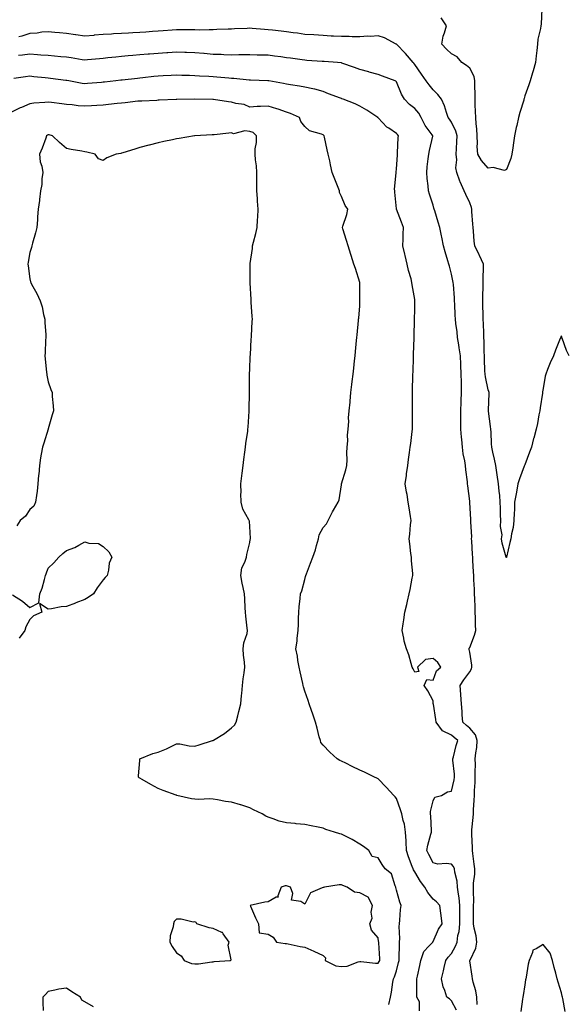
# Model space of a CAD drawing. Units: inches. Extents: x 918323 to 920963, y 7260938 to 7263578.
# Drawn here: x 920363 to 920662, y 7261728 to 7262265 of the extents above; entities that cross this region are included whole.
import ezdxf

# ---------------------------------------------------------------- set-up
doc = ezdxf.new("R2010")
doc.units = ezdxf.units.IN
doc.header["$MEASUREMENT"] = 0
doc.layers.add('Contour_91837260', color=7, linetype='Continuous', true_color=0xaa5cb2)

msp = doc.modelspace()

# ---------------------------------------------------------------- linework, layer by layer
at = {"layer": 'Contour_91837260'}
for points in [[(920647.32, 7262271.19, 3265), (920647.08, 7262262.9, 3265), (920646.9, 7262261.92, 3265), (920646.7, 7262260.57, 3265), (920645.29, 7262254.67, 3265), (920644.97, 7262251.92, 3265), (920644.68, 7262248.54, 3265), (920644.33, 7262245.64, 3265), (920644.03, 7262241.92, 3265), (920642.67, 7262237.3, 3265), (920642.35, 7262236.22, 3265), (920641.07, 7262231.92, 3265), (920640.28, 7262229.69, 3265), (920638.05, 7262223.8, 3265), (920637.71, 7262222.26, 3265), (920637.67, 7262221.92, 3265), (920637.52, 7262221.39, 3265), (920635.31, 7262214.66, 3265), (920634.64, 7262211.92, 3265), (920633.71, 7262207.57, 3265), (920633.42, 7262206.55, 3265), (920632.56, 7262201.92, 3265), (920631.86, 7262198.1, 3265), (920631.53, 7262195.4, 3265), (920630.95, 7262191.92, 3265), (920630.49, 7262189.49, 3265), (920628.05, 7262183.55, 3265), (920627, 7262182.97, 3265), (920620.77, 7262184.64, 3265), (920618.05, 7262184.19, 3265), (920614.51, 7262188.38, 3265), (920612.4, 7262191.92, 3265), (920612.17, 7262196.04, 3265), (920612.29, 7262197.68, 3265), (920612.1, 7262201.92, 3265), (920611.88, 7262205.75, 3265), (920611.59, 7262208.38, 3265), (920611.36, 7262211.92, 3265), (920611.25, 7262215.11, 3265), (920611.06, 7262218.91, 3265), (920610.95, 7262221.92, 3265), (920610.98, 7262224.85, 3265), (920610.88, 7262229.1, 3265), (920610.91, 7262231.92, 3265), (920610.4, 7262234.26, 3265), (920608.05, 7262238.8, 3265), (920606.35, 7262240.22, 3265), (920603.82, 7262241.92, 3265), (920601.22, 7262245.09, 3265), (920598.05, 7262246.64, 3265), (920595.36, 7262249.23, 3265), (920592.76, 7262251.92, 3265), (920593.58, 7262256.39, 3265), (920594.33, 7262258.2, 3265), (920595.34, 7262261.92, 3265), (920592.46, 7262266.33, 3265)], [(920662.23, 7262081.92, 3266), (920660.9, 7262084.77, 3266), (920658.52, 7262091.45, 3266), (920658.33, 7262091.92, 3266), (920658.24, 7262092.11, 3266), (920658.05, 7262092.72, 3266), (920657.8, 7262092.17, 3266), (920657.71, 7262091.92, 3266), (920657.48, 7262091.35, 3266), (920654.95, 7262085.02, 3266), (920653.73, 7262081.92, 3266), (920651.86, 7262078.11, 3266), (920650.52, 7262074.39, 3266), (920649.5, 7262071.92, 3266), (920649.28, 7262070.69, 3266), (920648.05, 7262064.08, 3266), (920647.78, 7262062.18, 3266), (920647.74, 7262061.92, 3266), (920647.69, 7262061.56, 3266), (920646.52, 7262053.45, 3266), (920646.3, 7262051.92, 3266), (920645.83, 7262049.7, 3266), (920644.97, 7262045.01, 3266), (920644.28, 7262041.92, 3266), (920642.96, 7262037.01, 3266), (920642.92, 7262036.79, 3266), (920641.76, 7262031.92, 3266), (920640.74, 7262029.23, 3266), (920638.05, 7262022.39, 3266), (920637.91, 7262022.06, 3266), (920637.87, 7262021.92, 3266), (920637.78, 7262021.65, 3266), (920635.2, 7262014.77, 3266), (920634.34, 7262011.92, 3266), (920633.54, 7262007.42, 3266), (920633.42, 7262006.55, 3266), (920632.57, 7262001.92, 3266), (920632.4, 7261997.57, 3266), (920632.34, 7261996.21, 3266), (920632.17, 7261991.92, 3266), (920631.71, 7261988.26, 3266), (920630.87, 7261984.74, 3266), (920630.43, 7261981.92, 3266), (920630.02, 7261979.95, 3266), (920628.14, 7261972.02, 3266), (920628.12, 7261971.92, 3266), (920628.1, 7261971.86, 3266), (920628.05, 7261971.72, 3266), (920627.98, 7261971.85, 3266), (920627.96, 7261971.92, 3266), (920627.93, 7261972.04, 3266), (920625.84, 7261979.71, 3266), (920625.4, 7261981.92, 3266), (920625.73, 7261984.24, 3266), (920624.81, 7261988.69, 3266), (920625.06, 7261991.92, 3266), (920624.93, 7261995.04, 3266), (920624.82, 7261998.69, 3266), (920624.69, 7262001.92, 3266), (920624.4, 7262005.57, 3266), (920624.05, 7262007.92, 3266), (920623.77, 7262011.92, 3266), (920623.05, 7262016.91, 3266), (920623.04, 7262016.93, 3266), (920622.34, 7262021.92, 3266), (920621.64, 7262025.5, 3266), (920620.64, 7262029.33, 3266), (920620.08, 7262031.92, 3266), (920619.92, 7262033.8, 3266), (920619.71, 7262040.26, 3266), (920619.59, 7262041.92, 3266), (920619.41, 7262043.29, 3266), (920618.34, 7262051.64, 3266), (920618.3, 7262051.92, 3266), (920618.29, 7262052.16, 3266), (920618.62, 7262061.35, 3266), (920618.6, 7262061.92, 3266), (920618.48, 7262062.35, 3266), (920618.05, 7262063.22, 3266), (920616.58, 7262070.45, 3266), (920616.43, 7262071.92, 3266), (920616.39, 7262073.58, 3266), (920616.12, 7262079.99, 3266), (920616.08, 7262081.92, 3266), (920615.96, 7262084.01, 3266), (920615.93, 7262089.8, 3266), (920615.8, 7262091.92, 3266), (920615.7, 7262094.27, 3266), (920615.53, 7262099.4, 3266), (920615.42, 7262101.92, 3266), (920615.34, 7262104.63, 3266), (920615.23, 7262109.1, 3266), (920615.15, 7262111.92, 3266), (920615.16, 7262114.81, 3266), (920615.39, 7262119.26, 3266), (920615.4, 7262121.92, 3266), (920615.36, 7262124.62, 3266), (920615.64, 7262129.52, 3266), (920615.6, 7262131.92, 3266), (920613.4, 7262136.57, 3266), (920613.18, 7262137.05, 3266), (920610.77, 7262141.92, 3266), (920610.57, 7262144.44, 3266), (920610.14, 7262149.82, 3266), (920609.98, 7262151.92, 3266), (920609.84, 7262153.71, 3266), (920609.27, 7262160.71, 3266), (920609.17, 7262161.92, 3266), (920608.98, 7262162.85, 3266), (920608.05, 7262165.38, 3266), (920605.96, 7262169.84, 3266), (920605.11, 7262171.92, 3266), (920602.88, 7262176.75, 3266), (920602.74, 7262177.23, 3266), (920600.99, 7262181.92, 3266), (920600.49, 7262184.36, 3266), (920601.1, 7262188.87, 3266), (920600.75, 7262191.92, 3266), (920600.89, 7262194.76, 3266), (920601.07, 7262198.9, 3266), (920601.22, 7262201.92, 3266), (920600.57, 7262204.44, 3266), (920598.05, 7262209.4, 3266), (920597.08, 7262210.95, 3266), (920596.34, 7262211.92, 3266), (920595.37, 7262214.61, 3266), (920594.36, 7262218.23, 3266), (920592.62, 7262221.92, 3266), (920590.68, 7262224.55, 3266), (920588.05, 7262226.96, 3266), (920585.87, 7262229.74, 3266), (920584.3, 7262231.92, 3266), (920581.67, 7262235.54, 3266), (920578.05, 7262240.84, 3266), (920577.62, 7262241.49, 3266), (920577.25, 7262241.92, 3266), (920572.97, 7262246.84, 3266), (920568.05, 7262251.85, 3266), (920568, 7262251.87, 3266), (920567.84, 7262251.92, 3266), (920561.5, 7262255.37, 3266), (920558.05, 7262256.54, 3266), (920553.91, 7262256.06, 3266), (920552.44, 7262256.31, 3266), (920548.05, 7262256.01, 3266), (920543.98, 7262255.98, 3266), (920542.25, 7262256.12, 3266), (920538.05, 7262256.09, 3266), (920533.66, 7262256.31, 3266), (920532.52, 7262256.39, 3266), (920528.05, 7262256.61, 3266), (920523.07, 7262256.95, 3266), (920523.02, 7262256.95, 3266), (920518.05, 7262257.28, 3266), (920514, 7262257.88, 3266), (920511.8, 7262258.17, 3266), (920508.05, 7262258.71, 3266), (920505.16, 7262259.03, 3266), (920500.42, 7262259.55, 3266), (920498.05, 7262259.8, 3266), (920496.07, 7262259.94, 3266), (920489.44, 7262260.53, 3266), (920488.05, 7262260.63, 3266), (920486.7, 7262260.57, 3266), (920479.71, 7262260.27, 3266), (920478.05, 7262260.19, 3266), (920476.25, 7262260.12, 3266), (920470.12, 7262259.86, 3266), (920468.05, 7262259.77, 3266), (920465.97, 7262259.84, 3266), (920460.35, 7262259.62, 3266), (920458.05, 7262259.68, 3266), (920455.83, 7262259.7, 3266), (920450.29, 7262259.68, 3266), (920448.05, 7262259.7, 3266), (920445.67, 7262259.54, 3266), (920440.77, 7262259.2, 3266), (920438.05, 7262259.01, 3266), (920434.93, 7262258.8, 3266), (920431.4, 7262258.57, 3266), (920428.05, 7262258.35, 3266), (920424.26, 7262258.13, 3266), (920421.95, 7262258.02, 3266), (920418.05, 7262257.79, 3266), (920413.64, 7262257.51, 3266), (920412.52, 7262257.45, 3266), (920408.05, 7262257.15, 3266), (920403.18, 7262256.79, 3266), (920402.89, 7262256.75, 3266), (920398.05, 7262256.37, 3266), (920393.14, 7262257.01, 3266), (920392.93, 7262257.04, 3266), (920388.05, 7262257.67, 3266), (920384.21, 7262258.08, 3266), (920381.6, 7262258.37, 3266), (920378.05, 7262258.74, 3266), (920374.63, 7262258.5, 3266), (920371.98, 7262257.99, 3266), (920368.05, 7262257.78, 3266), (920363.64, 7262256.32, 3266), (920362.1, 7262255.97, 3266)], [(920612.12, 7261727.85, 3267), (920611.93, 7261731.92, 3267), (920611.41, 7261735.28, 3267), (920609.94, 7261740.03, 3267), (920609.56, 7261741.92, 3267), (920609.39, 7261743.26, 3267), (920608.19, 7261751.78, 3267), (920608.17, 7261751.92, 3267), (920608.22, 7261752.1, 3267), (920611.41, 7261758.55, 3267), (920611.99, 7261761.92, 3267), (920611.53, 7261765.4, 3267), (920610.52, 7261769.45, 3267), (920610.11, 7261771.92, 3267), (920610.1, 7261773.97, 3267), (920610.2, 7261779.77, 3267), (920610.19, 7261781.92, 3267), (920610.25, 7261784.12, 3267), (920610.11, 7261789.86, 3267), (920610.17, 7261791.92, 3267), (920610.13, 7261794, 3267), (920610.92, 7261799.05, 3267), (920610.89, 7261801.92, 3267), (920610.51, 7261804.37, 3267), (920609.79, 7261810.18, 3267), (920609.53, 7261811.92, 3267), (920609.51, 7261813.38, 3267), (920609.2, 7261820.78, 3267), (920609.17, 7261821.92, 3267), (920609.24, 7261823.1, 3267), (920610.01, 7261829.97, 3267), (920610.1, 7261831.92, 3267), (920610.18, 7261834.05, 3267), (920610.55, 7261839.42, 3267), (920610.64, 7261841.92, 3267), (920610.7, 7261844.57, 3267), (920610.95, 7261849.03, 3267), (920611.01, 7261851.92, 3267), (920610.97, 7261854.85, 3267), (920611.13, 7261858.83, 3267), (920611.1, 7261861.92, 3267), (920611.38, 7261865.24, 3267), (920611.93, 7261868.03, 3267), (920612.19, 7261871.92, 3267), (920611.16, 7261875.03, 3267), (920608.05, 7261878.7, 3267), (920606.28, 7261880.15, 3267), (920604.28, 7261881.92, 3267), (920603.99, 7261885.98, 3267), (920603.9, 7261887.77, 3267), (920603.6, 7261891.92, 3267), (920603.18, 7261896.78, 3267), (920603.15, 7261897.02, 3267), (920602.76, 7261901.92, 3267), (920604.9, 7261905.07, 3267), (920608.05, 7261909.49, 3267), (920608.99, 7261910.98, 3267), (920609.2, 7261911.92, 3267), (920609.18, 7261913.05, 3267), (920608.05, 7261920.12, 3267), (920607.74, 7261921.61, 3267), (920607.68, 7261921.92, 3267), (920607.72, 7261922.25, 3267), (920608.05, 7261922.71, 3267), (920610.61, 7261929.35, 3267), (920611.36, 7261931.92, 3267), (920611.19, 7261935.06, 3267), (920611.18, 7261938.79, 3267), (920611.04, 7261941.92, 3267), (920610.95, 7261944.82, 3267), (920610.81, 7261949.17, 3267), (920610.72, 7261951.92, 3267), (920610.59, 7261954.47, 3267), (920610.36, 7261959.61, 3267), (920610.25, 7261961.92, 3267), (920610.16, 7261964.03, 3267), (920609.76, 7261970.21, 3267), (920609.69, 7261971.92, 3267), (920609.63, 7261973.49, 3267), (920609.15, 7261980.82, 3267), (920609.11, 7261981.92, 3267), (920609.13, 7261982.99, 3267), (920608.67, 7261991.3, 3267), (920608.68, 7261991.92, 3267), (920608.66, 7261992.53, 3267), (920608.08, 7262001.89, 3267), (920608.08, 7262001.92, 3267), (920608.07, 7262001.95, 3267), (920608.05, 7262002.52, 3267), (920607, 7262010.88, 3267), (920606.86, 7262011.92, 3267), (920606.84, 7262013.13, 3267), (920605.85, 7262019.72, 3267), (920605.81, 7262021.92, 3267), (920605.43, 7262024.55, 3267), (920604.44, 7262028.32, 3267), (920604.03, 7262031.92, 3267), (920603.71, 7262036.26, 3267), (920603.55, 7262037.43, 3267), (920603.27, 7262041.92, 3267), (920603.21, 7262046.76, 3267), (920603.2, 7262047.07, 3267), (920603.12, 7262051.92, 3267), (920603.34, 7262056.64, 3267), (920603.4, 7262057.26, 3267), (920603.63, 7262061.92, 3267), (920603.56, 7262066.41, 3267), (920603.54, 7262067.42, 3267), (920603.47, 7262071.92, 3267), (920603.29, 7262076.69, 3267), (920603.29, 7262077.16, 3267), (920603.08, 7262081.92, 3267), (920602.35, 7262086.22, 3267), (920602.12, 7262087.85, 3267), (920601.47, 7262091.92, 3267), (920601.12, 7262094.99, 3267), (920600.5, 7262099.47, 3267), (920600.21, 7262101.92, 3267), (920600.13, 7262104, 3267), (920599.89, 7262110.08, 3267), (920599.81, 7262111.92, 3267), (920599.69, 7262113.56, 3267), (920599.12, 7262120.85, 3267), (920599.05, 7262121.92, 3267), (920598.9, 7262122.77, 3267), (920598.05, 7262126.49, 3267), (920596.99, 7262130.87, 3267), (920596.73, 7262131.92, 3267), (920596.2, 7262133.77, 3267), (920594.73, 7262138.61, 3267), (920593.84, 7262141.92, 3267), (920592.75, 7262146.62, 3267), (920592.65, 7262147.32, 3267), (920591.72, 7262151.92, 3267), (920590.85, 7262154.71, 3267), (920588.97, 7262161, 3267), (920588.68, 7262161.92, 3267), (920588.54, 7262162.41, 3267), (920588.05, 7262164, 3267), (920586.17, 7262170.05, 3267), (920585.56, 7262171.92, 3267), (920585.35, 7262174.62, 3267), (920584.82, 7262178.69, 3267), (920584.6, 7262181.92, 3267), (920584.92, 7262185.05, 3267), (920585.47, 7262189.34, 3267), (920585.75, 7262191.92, 3267), (920586.09, 7262193.88, 3267), (920587.87, 7262201.74, 3267), (920587.91, 7262201.92, 3267), (920587.57, 7262202.4, 3267), (920583.66, 7262207.54, 3267), (920581.59, 7262211.92, 3267), (920580.36, 7262214.23, 3267), (920578.05, 7262216.88, 3267), (920575.13, 7262219.01, 3267), (920572.4, 7262221.92, 3267), (920570.77, 7262224.63, 3267), (920568.05, 7262231.33, 3267), (920567.79, 7262231.66, 3267), (920567.32, 7262231.92, 3267), (920560.55, 7262234.43, 3267), (920558.05, 7262235.4, 3267), (920553.24, 7262236.73, 3267), (920552.95, 7262236.81, 3267), (920548.05, 7262238.13, 3267), (920545.26, 7262239.13, 3267), (920538.35, 7262241.62, 3267), (920538.05, 7262241.72, 3267), (920537.89, 7262241.76, 3267), (920535.95, 7262241.92, 3267), (920528.55, 7262242.42, 3267), (920528.05, 7262242.46, 3267), (920527.48, 7262242.49, 3267), (920519.18, 7262243.05, 3267), (920518.05, 7262243.13, 3267), (920516.63, 7262243.34, 3267), (920510.35, 7262244.22, 3267), (920508.05, 7262244.57, 3267), (920505.01, 7262244.97, 3267), (920501.59, 7262245.46, 3267), (920498.05, 7262245.9, 3267), (920493.96, 7262246.01, 3267), (920492.15, 7262246.02, 3267), (920488.05, 7262246.14, 3267), (920483.93, 7262246.04, 3267), (920482.16, 7262246.03, 3267), (920478.05, 7262245.93, 3267), (920473.88, 7262246.09, 3267), (920472.37, 7262246.24, 3267), (920468.05, 7262246.38, 3267), (920463.19, 7262246.78, 3267), (920462.93, 7262246.8, 3267), (920458.05, 7262247.21, 3267), (920453.48, 7262247.35, 3267), (920452.6, 7262247.38, 3267), (920448.05, 7262247.52, 3267), (920443.36, 7262247.23, 3267), (920442.78, 7262247.19, 3267), (920438.05, 7262246.92, 3267), (920433.41, 7262246.56, 3267), (920432.62, 7262246.49, 3267), (920428.05, 7262246.13, 3267), (920424.18, 7262245.8, 3267), (920421.66, 7262245.53, 3267), (920418.05, 7262245.2, 3267), (920415.05, 7262244.92, 3267), (920410.56, 7262244.44, 3267), (920408.05, 7262244.19, 3267), (920405.99, 7262243.98, 3267), (920399.47, 7262243.35, 3267), (920398.05, 7262243.2, 3267), (920396.55, 7262243.42, 3267), (920390.56, 7262244.43, 3267), (920388.05, 7262244.79, 3267), (920384.91, 7262245.06, 3267), (920381.5, 7262245.37, 3267), (920378.05, 7262245.67, 3267), (920373.97, 7262246, 3267), (920372.28, 7262246.16, 3267), (920368.05, 7262246.49, 3267), (920364.09, 7262245.88, 3267), (920361.95, 7262245.82, 3267)], [(920600.85, 7261724.72, 3268), (920598.05, 7261729.78, 3268), (920597.03, 7261730.9, 3268), (920595.58, 7261731.92, 3268), (920594.52, 7261735.46, 3268), (920593.65, 7261737.52, 3268), (920592.71, 7261741.92, 3268), (920593.74, 7261746.23, 3268), (920594.12, 7261747.99, 3268), (920595.02, 7261751.92, 3268), (920596.36, 7261753.61, 3268), (920598.05, 7261755.75, 3268), (920600.28, 7261759.68, 3268), (920601.12, 7261761.92, 3268), (920601.6, 7261765.46, 3268), (920602.31, 7261767.66, 3268), (920602.68, 7261771.92, 3268), (920602.66, 7261776.53, 3268), (920602.65, 7261777.32, 3268), (920602.63, 7261781.92, 3268), (920602.25, 7261786.12, 3268), (920601.88, 7261788.08, 3268), (920601.47, 7261791.92, 3268), (920601.23, 7261795.1, 3268), (920599.95, 7261800.03, 3268), (920599.75, 7261801.92, 3268), (920599.27, 7261803.14, 3268), (920598.05, 7261804.39, 3268), (920595.17, 7261804.79, 3268), (920590.65, 7261804.52, 3268), (920588.05, 7261805.12, 3268), (920585.78, 7261809.64, 3268), (920584.68, 7261811.92, 3268), (920585.15, 7261814.82, 3268), (920586.92, 7261820.8, 3268), (920587.16, 7261821.92, 3268), (920587.15, 7261822.82, 3268), (920586.75, 7261830.62, 3268), (920586.74, 7261831.92, 3268), (920586.74, 7261833.24, 3268), (920588.05, 7261838.97, 3268), (920589.01, 7261840.95, 3268), (920592.71, 7261841.92, 3268), (920595.96, 7261844, 3268), (920598.05, 7261844.31, 3268), (920599.51, 7261850.46, 3268), (920599.71, 7261851.92, 3268), (920599.67, 7261853.53, 3268), (920598.84, 7261861.14, 3268), (920598.81, 7261861.92, 3268), (920599.12, 7261862.99, 3268), (920600.73, 7261869.24, 3268), (920601.58, 7261871.92, 3268), (920599.64, 7261873.51, 3268), (920598.05, 7261874.9, 3268), (920593.29, 7261877.16, 3268), (920589.78, 7261881.92, 3268), (920589.58, 7261883.45, 3268), (920588.22, 7261891.75, 3268), (920588.2, 7261891.92, 3268), (920588.19, 7261892.06, 3268), (920588.05, 7261893.53, 3268), (920585.12, 7261898.99, 3268), (920583.22, 7261901.92, 3268), (920584.71, 7261905.26, 3268), (920588.05, 7261904.92, 3268), (920589.96, 7261910.01, 3268), (920592.35, 7261911.92, 3268), (920590.61, 7261914.48, 3268), (920588.05, 7261916.61, 3268), (920583.87, 7261916.11, 3268), (920579.52, 7261911.92, 3268), (920580.3, 7261909.67, 3268), (920578.05, 7261909.18, 3268), (920577.11, 7261910.98, 3268), (920576.67, 7261911.92, 3268), (920576.04, 7261913.93, 3268), (920574.81, 7261918.68, 3268), (920573.64, 7261921.92, 3268), (920572.3, 7261926.17, 3268), (920572.16, 7261927.81, 3268), (920571.27, 7261931.92, 3268), (920571.77, 7261935.64, 3268), (920572.12, 7261937.85, 3268), (920572.62, 7261941.92, 3268), (920573.73, 7261946.24, 3268), (920574.11, 7261947.98, 3268), (920575.06, 7261951.92, 3268), (920575.61, 7261954.36, 3268), (920576.68, 7261960.55, 3268), (920576.97, 7261961.92, 3268), (920576.96, 7261963, 3268), (920576.2, 7261970.07, 3268), (920576.2, 7261971.92, 3268), (920575.95, 7261974.03, 3268), (920575.31, 7261979.18, 3268), (920574.98, 7261981.92, 3268), (920575.36, 7261984.61, 3268), (920575.78, 7261989.65, 3268), (920576.07, 7261991.92, 3268), (920575.72, 7261994.24, 3268), (920574.99, 7261998.86, 3268), (920574.55, 7262001.92, 3268), (920573.85, 7262006.12, 3268), (920573.63, 7262007.5, 3268), (920572.89, 7262011.92, 3268), (920573.5, 7262016.47, 3268), (920573.64, 7262017.52, 3268), (920574.23, 7262021.92, 3268), (920574.71, 7262025.26, 3268), (920575.22, 7262029.09, 3268), (920575.62, 7262031.92, 3268), (920575.94, 7262034.03, 3268), (920576.68, 7262040.55, 3268), (920576.87, 7262041.92, 3268), (920576.87, 7262043.1, 3268), (920576.87, 7262050.74, 3268), (920576.87, 7262051.92, 3268), (920576.87, 7262053.09, 3268), (920576.86, 7262060.73, 3268), (920576.86, 7262061.92, 3268), (920576.89, 7262063.07, 3268), (920577.05, 7262070.92, 3268), (920577.08, 7262071.92, 3268), (920577.11, 7262072.86, 3268), (920577.41, 7262081.28, 3268), (920577.43, 7262081.92, 3268), (920577.45, 7262082.53, 3268), (920577.74, 7262091.62, 3268), (920577.76, 7262092.21, 3268), (920577.95, 7262101.82, 3268), (920577.96, 7262101.92, 3268), (920577.96, 7262102.02, 3268), (920578.05, 7262106.73, 3268), (920578.14, 7262111.83, 3268), (920578.13, 7262111.92, 3268), (920578.12, 7262111.99, 3268), (920578.05, 7262112.53, 3268), (920576.71, 7262120.58, 3268), (920576.51, 7262121.92, 3268), (920576.02, 7262123.95, 3268), (920574.61, 7262128.48, 3268), (920573.91, 7262131.92, 3268), (920572.75, 7262136.62, 3268), (920572.59, 7262137.38, 3268), (920571.53, 7262141.92, 3268), (920571.72, 7262145.59, 3268), (920571.75, 7262148.22, 3268), (920571.96, 7262151.92, 3268), (920570.86, 7262154.73, 3268), (920568.1, 7262161.87, 3268), (920568.08, 7262161.92, 3268), (920568.07, 7262161.94, 3268), (920568.05, 7262162.15, 3268), (920567.27, 7262171.14, 3268), (920567.13, 7262171.92, 3268), (920567.08, 7262172.89, 3268), (920567.85, 7262181.72, 3268), (920567.84, 7262181.92, 3268), (920567.84, 7262182.13, 3268), (920568.05, 7262183.88, 3268), (920568.62, 7262191.35, 3268), (920568.66, 7262191.92, 3268), (920568.71, 7262192.58, 3268), (920569.03, 7262200.94, 3268), (920569.11, 7262201.92, 3268), (920568.69, 7262202.56, 3268), (920568.05, 7262203.17, 3268), (920563.95, 7262206.02, 3268), (920562.85, 7262206.71, 3268), (920558.05, 7262211.74, 3268), (920557.95, 7262211.82, 3268), (920557.85, 7262211.92, 3268), (920551.95, 7262215.83, 3268), (920548.05, 7262218.09, 3268), (920545.54, 7262219.41, 3268), (920538.93, 7262221.92, 3268), (920538.28, 7262222.14, 3268), (920538.05, 7262222.23, 3268), (920537.55, 7262222.43, 3268), (920531.03, 7262224.9, 3268), (920528.05, 7262226.05, 3268), (920523.47, 7262227.34, 3268), (920522.46, 7262227.51, 3268), (920518.05, 7262228.53, 3268), (920515.2, 7262229.08, 3268), (920510.29, 7262229.68, 3268), (920508.05, 7262230.06, 3268), (920506.52, 7262230.4, 3268), (920498.44, 7262231.92, 3268), (920498.11, 7262231.98, 3268), (920498.05, 7262231.99, 3268), (920497.98, 7262231.99, 3268), (920488.43, 7262232.29, 3268), (920488.05, 7262232.3, 3268), (920487.65, 7262232.32, 3268), (920479.28, 7262233.15, 3268), (920478.05, 7262233.2, 3268), (920476.63, 7262233.34, 3268), (920470.08, 7262233.95, 3268), (920468.05, 7262234.14, 3268), (920465.69, 7262234.28, 3268), (920460.67, 7262234.54, 3268), (920458.05, 7262234.7, 3268), (920455.18, 7262234.79, 3268), (920451.03, 7262234.9, 3268), (920448.05, 7262235, 3268), (920445.12, 7262234.86, 3268), (920440.8, 7262234.67, 3268), (920438.05, 7262234.55, 3268), (920435.68, 7262234.29, 3268), (920429.67, 7262233.54, 3268), (920428.05, 7262233.36, 3268), (920426.75, 7262233.22, 3268), (920418.44, 7262232.31, 3268), (920418.05, 7262232.26, 3268), (920417.74, 7262232.23, 3268), (920414.89, 7262231.92, 3268), (920408.71, 7262231.26, 3268), (920408.05, 7262231.18, 3268), (920407.23, 7262231.1, 3268), (920399.56, 7262230.41, 3268), (920398.05, 7262230.26, 3268), (920396.65, 7262230.52, 3268), (920389.37, 7262231.92, 3268), (920388.26, 7262232.13, 3268), (920387.77, 7262232.2, 3268), (920379.39, 7262233.26, 3268), (920378.05, 7262233.39, 3268), (920376.41, 7262233.56, 3268), (920370.31, 7262234.18, 3268), (920368.05, 7262234.39, 3268), (920365.77, 7262234.2, 3268), (920359.37, 7262233.25, 3268)], [(920580.62, 7261724.49, 3269), (920580.58, 7261729.39, 3269), (920579.28, 7261731.92, 3269), (920579.25, 7261733.11, 3269), (920579.25, 7261740.73, 3269), (920579.21, 7261741.92, 3269), (920579.52, 7261743.39, 3269), (920580.76, 7261749.21, 3269), (920581.34, 7261751.92, 3269), (920583.11, 7261756.86, 3269), (920585.74, 7261759.62, 3269), (920587.86, 7261761.92, 3269), (920587.94, 7261762.03, 3269), (920588.05, 7261762.16, 3269), (920590.95, 7261769.03, 3269), (920593.04, 7261771.92, 3269), (920592.52, 7261776.39, 3269), (920592.27, 7261777.7, 3269), (920591.71, 7261781.92, 3269), (920590, 7261783.87, 3269), (920588.05, 7261785.33, 3269), (920585.15, 7261789.02, 3269), (920583.64, 7261791.92, 3269), (920581.2, 7261795.07, 3269), (920578.05, 7261800.28, 3269), (920577.43, 7261801.3, 3269), (920577.21, 7261801.92, 3269), (920576.74, 7261803.23, 3269), (920574.59, 7261808.45, 3269), (920573.51, 7261811.92, 3269), (920573.3, 7261816.67, 3269), (920573.33, 7261817.2, 3269), (920573.08, 7261821.92, 3269), (920572.47, 7261826.33, 3269), (920571.76, 7261828.21, 3269), (920570.97, 7261831.92, 3269), (920570.29, 7261834.17, 3269), (920568.05, 7261840.19, 3269), (920567.33, 7261841.2, 3269), (920566.73, 7261841.92, 3269), (920562.55, 7261846.42, 3269), (920558.05, 7261851.01, 3269), (920557.43, 7261851.3, 3269), (920556.16, 7261851.92, 3269), (920550.7, 7261854.58, 3269), (920548.05, 7261855.83, 3269), (920543.95, 7261857.83, 3269), (920540.47, 7261859.5, 3269), (920538.05, 7261860.67, 3269), (920537.19, 7261861.06, 3269), (920535.65, 7261861.92, 3269), (920531.78, 7261865.65, 3269), (920528.05, 7261869.45, 3269), (920526.89, 7261870.76, 3269), (920526.57, 7261871.92, 3269), (920525.98, 7261873.98, 3269), (920524.83, 7261878.71, 3269), (920523.82, 7261881.92, 3269), (920522.39, 7261886.27, 3269), (920521.67, 7261888.31, 3269), (920520.43, 7261891.92, 3269), (920519.85, 7261893.72, 3269), (920518.05, 7261898.87, 3269), (920517.37, 7261901.25, 3269), (920517.17, 7261901.92, 3269), (920516.93, 7261903.04, 3269), (920515.59, 7261909.46, 3269), (920515.07, 7261911.92, 3269), (920514.33, 7261915.64, 3269), (920514.14, 7261918.01, 3269), (920513.1, 7261921.92, 3269), (920513.82, 7261926.15, 3269), (920513.87, 7261927.74, 3269), (920514.42, 7261931.92, 3269), (920514.56, 7261935.42, 3269), (920514.68, 7261938.55, 3269), (920514.81, 7261941.92, 3269), (920515.06, 7261944.91, 3269), (920515.48, 7261949.34, 3269), (920515.69, 7261951.92, 3269), (920516.44, 7261953.53, 3269), (920518.05, 7261959.75, 3269), (920518.52, 7261961.45, 3269), (920518.6, 7261961.92, 3269), (920518.94, 7261962.81, 3269), (920521.26, 7261968.71, 3269), (920522.43, 7261971.92, 3269), (920523.98, 7261975.99, 3269), (920524.51, 7261978.38, 3269), (920525.58, 7261981.92, 3269), (920525.86, 7261984.11, 3269), (920528.05, 7261988.17, 3269), (920529.85, 7261990.12, 3269), (920530.83, 7261991.92, 3269), (920533.21, 7261996.76, 3269), (920533.72, 7261997.59, 3269), (920536.23, 7262001.92, 3269), (920536.79, 7262003.19, 3269), (920538.05, 7262011.46, 3269), (920538.09, 7262011.88, 3269), (920538.09, 7262011.92, 3269), (920538.11, 7262011.98, 3269), (920540.4, 7262019.57, 3269), (920540.95, 7262021.92, 3269), (920541.17, 7262025.04, 3269), (920540.99, 7262028.98, 3269), (920541.25, 7262031.92, 3269), (920541.57, 7262035.44, 3269), (920541.38, 7262038.6, 3269), (920541.78, 7262041.92, 3269), (920542.08, 7262045.95, 3269), (920541.89, 7262048.08, 3269), (920542.34, 7262051.92, 3269), (920542.77, 7262056.64, 3269), (920542.81, 7262057.15, 3269), (920543.26, 7262061.92, 3269), (920543.78, 7262066.19, 3269), (920543.94, 7262067.81, 3269), (920544.42, 7262071.92, 3269), (920544.8, 7262075.17, 3269), (920545.17, 7262079.04, 3269), (920545.5, 7262081.92, 3269), (920545.76, 7262084.21, 3269), (920546.31, 7262090.18, 3269), (920546.5, 7262091.92, 3269), (920546.65, 7262093.33, 3269), (920547.35, 7262101.22, 3269), (920547.42, 7262101.92, 3269), (920547.52, 7262102.46, 3269), (920548.05, 7262109.16, 3269), (920548.14, 7262111.83, 3269), (920548.15, 7262111.92, 3269), (920548.14, 7262112.01, 3269), (920548.05, 7262121.21, 3269), (920548.04, 7262121.9, 3269), (920548.02, 7262121.95, 3269), (920545.65, 7262129.52, 3269), (920544.89, 7262131.92, 3269), (920543.42, 7262136.55, 3269), (920543.24, 7262137.12, 3269), (920541.74, 7262141.92, 3269), (920540.85, 7262144.72, 3269), (920538.84, 7262151.13, 3269), (920538.59, 7262151.92, 3269), (920538.77, 7262152.64, 3269), (920540.97, 7262158.99, 3269), (920541.56, 7262161.92, 3269), (920540.09, 7262163.96, 3269), (920538.05, 7262168.8, 3269), (920537.08, 7262170.95, 3269), (920536.94, 7262171.92, 3269), (920536.22, 7262173.75, 3269), (920534.44, 7262178.31, 3269), (920533.05, 7262181.92, 3269), (920532.16, 7262186.03, 3269), (920531.66, 7262188.31, 3269), (920530.88, 7262191.92, 3269), (920530.36, 7262194.22, 3269), (920528.87, 7262201.1, 3269), (920528.69, 7262201.92, 3269), (920528.35, 7262202.21, 3269), (920528.05, 7262202.43, 3269), (920527.12, 7262202.85, 3269), (920520.69, 7262204.56, 3269), (920518.05, 7262206.99, 3269), (920515.87, 7262209.74, 3269), (920515.17, 7262211.92, 3269), (920510.23, 7262214.1, 3269), (920508.05, 7262214.81, 3269), (920503.55, 7262216.41, 3269), (920502.84, 7262216.71, 3269), (920498.05, 7262218.13, 3269), (920493.98, 7262217.85, 3269), (920492.05, 7262217.92, 3269), (920488.05, 7262217.56, 3269), (920485.07, 7262218.93, 3269), (920480.4, 7262219.57, 3269), (920478.05, 7262220.26, 3269), (920476.5, 7262220.38, 3269), (920468.26, 7262221.71, 3269), (920468.05, 7262221.73, 3269), (920467.86, 7262221.73, 3269), (920458.07, 7262221.9, 3269), (920458.03, 7262221.9, 3269), (920448.24, 7262221.73, 3269), (920448.05, 7262221.72, 3269), (920447.84, 7262221.71, 3269), (920438.61, 7262221.36, 3269), (920438.05, 7262221.3, 3269), (920437.4, 7262221.28, 3269), (920429.1, 7262220.87, 3269), (920428.05, 7262220.82, 3269), (920426.91, 7262220.78, 3269), (920420.13, 7262219.84, 3269), (920418.05, 7262219.79, 3269), (920415.65, 7262219.52, 3269), (920411.02, 7262218.95, 3269), (920408.05, 7262218.63, 3269), (920404.58, 7262218.45, 3269), (920401.77, 7262218.2, 3269), (920398.05, 7262218.03, 3269), (920394.36, 7262218.23, 3269), (920391.2, 7262218.77, 3269), (920388.05, 7262218.98, 3269), (920385.44, 7262219.31, 3269), (920379.84, 7262220.13, 3269), (920378.05, 7262220.37, 3269), (920376.17, 7262220.04, 3269), (920370.14, 7262219.82, 3269), (920368.05, 7262219.29, 3269), (920363.48, 7262217.35, 3269), (920362.86, 7262217.11, 3269), (920358.05, 7262214.74, 3269)], [(920564.01, 7261727.88, 3270), (920564.92, 7261731.92, 3270), (920565.31, 7261734.66, 3270), (920566.13, 7261740, 3270), (920566.4, 7261741.92, 3270), (920567.08, 7261742.89, 3270), (920568.05, 7261746.22, 3270), (920569.26, 7261750.72, 3270), (920569.53, 7261751.92, 3270), (920569.58, 7261753.45, 3270), (920569.7, 7261760.27, 3270), (920569.76, 7261761.92, 3270), (920569.96, 7261763.83, 3270), (920569.56, 7261770.41, 3270), (920569.8, 7261771.92, 3270), (920569.99, 7261773.86, 3270), (920570.32, 7261779.65, 3270), (920570.57, 7261781.92, 3270), (920569.87, 7261783.74, 3270), (920568.05, 7261790.34, 3270), (920567.78, 7261791.65, 3270), (920567.75, 7261791.92, 3270), (920567.43, 7261792.55, 3270), (920565.33, 7261799.21, 3270), (920561.94, 7261801.92, 3270), (920560.35, 7261804.22, 3270), (920558.05, 7261807.91, 3270), (920554.78, 7261808.65, 3270), (920552.98, 7261811.92, 3270), (920550.13, 7261814, 3270), (920548.05, 7261815.44, 3270), (920543.95, 7261817.82, 3270), (920540.33, 7261819.64, 3270), (920538.05, 7261820.84, 3270), (920537.16, 7261821.03, 3270), (920534.3, 7261821.92, 3270), (920529.54, 7261823.41, 3270), (920528.05, 7261824.07, 3270), (920525.37, 7261824.6, 3270), (920521.48, 7261825.36, 3270), (920518.05, 7261826.04, 3270), (920513.45, 7261826.53, 3270), (920512.73, 7261826.6, 3270), (920508.05, 7261827.09, 3270), (920504.13, 7261828, 3270), (920500.74, 7261829.23, 3270), (920498.05, 7261830.02, 3270), (920496.73, 7261830.6, 3270), (920494.86, 7261831.92, 3270), (920490.15, 7261834.02, 3270), (920488.05, 7261835.23, 3270), (920483.21, 7261836.75, 3270), (920482.97, 7261836.84, 3270), (920478.05, 7261838.28, 3270), (920474.8, 7261838.67, 3270), (920470.42, 7261839.56, 3270), (920468.05, 7261839.88, 3270), (920466.14, 7261840.02, 3270), (920460.19, 7261839.78, 3270), (920458.05, 7261839.9, 3270), (920456.19, 7261840.06, 3270), (920448.33, 7261841.92, 3270), (920448.13, 7261842, 3270), (920448.05, 7261842.02, 3270), (920447.9, 7261842.08, 3270), (920440.76, 7261844.63, 3270), (920438.05, 7261845.67, 3270), (920434, 7261847.87, 3270), (920429.26, 7261850.71, 3270), (920428.05, 7261851.41, 3270), (920427.71, 7261851.59, 3270), (920427.27, 7261851.92, 3270), (920427.36, 7261852.61, 3270), (920428.05, 7261860.95, 3270), (920428.13, 7261861.84, 3270), (920428.13, 7261861.92, 3270), (920435.17, 7261864.79, 3270), (920438.05, 7261865.6, 3270), (920442.66, 7261867.31, 3270), (920444.47, 7261868.34, 3270), (920448.05, 7261870.11, 3270), (920449.89, 7261870.08, 3270), (920455.07, 7261868.94, 3270), (920458.05, 7261868.9, 3270), (920460.45, 7261869.52, 3270), (920467.7, 7261871.92, 3270), (920467.98, 7261871.99, 3270), (920468.05, 7261872, 3270), (920468.26, 7261872.13, 3270), (920474.25, 7261875.73, 3270), (920478.05, 7261878.88, 3270), (920479.65, 7261880.33, 3270), (920480.66, 7261881.92, 3270), (920481.54, 7261885.41, 3270), (920482.17, 7261887.8, 3270), (920483.17, 7261891.92, 3270), (920483.54, 7261896.43, 3270), (920483.67, 7261897.54, 3270), (920484.05, 7261901.92, 3270), (920484.4, 7261905.56, 3270), (920484.98, 7261908.84, 3270), (920485.32, 7261911.92, 3270), (920485.21, 7261914.76, 3270), (920484.56, 7261918.43, 3270), (920484.46, 7261921.92, 3270), (920484.75, 7261925.22, 3270), (920486.54, 7261930.41, 3270), (920486.75, 7261931.92, 3270), (920486.66, 7261933.32, 3270), (920485.91, 7261939.78, 3270), (920485.78, 7261941.92, 3270), (920485.62, 7261944.35, 3270), (920485.43, 7261949.29, 3270), (920485.24, 7261951.92, 3270), (920484.49, 7261955.48, 3270), (920483.91, 7261957.79, 3270), (920483.12, 7261961.92, 3270), (920483.79, 7261966.18, 3270), (920485.42, 7261969.29, 3270), (920486.22, 7261971.92, 3270), (920486.45, 7261973.52, 3270), (920488.05, 7261980.06, 3270), (920488.35, 7261981.63, 3270), (920488.47, 7261981.92, 3270), (920488.38, 7261982.25, 3270), (920488.05, 7261988.68, 3270), (920487.82, 7261991.7, 3270), (920487.8, 7261991.92, 3270), (920487.61, 7261992.36, 3270), (920484.33, 7261998.2, 3270), (920483.37, 7262001.92, 3270), (920483.26, 7262006.71, 3270), (920483.27, 7262007.14, 3270), (920483.16, 7262011.92, 3270), (920483.63, 7262016.34, 3270), (920483.87, 7262017.74, 3270), (920484.38, 7262021.92, 3270), (920484.74, 7262025.22, 3270), (920485.34, 7262029.21, 3270), (920485.68, 7262031.92, 3270), (920485.95, 7262034.02, 3270), (920486.93, 7262040.8, 3270), (920487.07, 7262041.92, 3270), (920487.13, 7262042.84, 3270), (920487.69, 7262051.57, 3270), (920487.72, 7262051.92, 3270), (920487.73, 7262052.24, 3270), (920487.96, 7262061.83, 3270), (920487.96, 7262061.92, 3270), (920487.97, 7262062.01, 3270), (920487.88, 7262071.75, 3270), (920487.88, 7262071.92, 3270), (920487.9, 7262072.08, 3270), (920488.05, 7262074.36, 3270), (920488.34, 7262081.63, 3270), (920488.35, 7262081.92, 3270), (920488.37, 7262082.24, 3270), (920488.87, 7262091.11, 3270), (920488.92, 7262091.92, 3270), (920488.97, 7262092.84, 3270), (920489.39, 7262100.58, 3270), (920489.47, 7262101.92, 3270), (920489.36, 7262103.24, 3270), (920488.86, 7262111.11, 3270), (920488.8, 7262111.92, 3270), (920488.72, 7262112.59, 3270), (920488.35, 7262121.62, 3270), (920488.32, 7262121.92, 3270), (920488.31, 7262122.18, 3270), (920488.28, 7262131.69, 3270), (920488.27, 7262131.92, 3270), (920488.3, 7262132.17, 3270), (920489.47, 7262140.5, 3270), (920489.62, 7262141.92, 3270), (920490.07, 7262143.94, 3270), (920491.37, 7262148.6, 3270), (920492.01, 7262151.92, 3270), (920492.23, 7262156.11, 3270), (920492.4, 7262157.57, 3270), (920492.62, 7262161.92, 3270), (920492.31, 7262166.18, 3270), (920492.19, 7262167.78, 3270), (920491.89, 7262171.92, 3270), (920491.94, 7262175.81, 3270), (920491.86, 7262178.11, 3270), (920491.9, 7262181.92, 3270), (920491.66, 7262185.53, 3270), (920491.24, 7262188.74, 3270), (920490.99, 7262191.92, 3270), (920490.99, 7262194.86, 3270), (920491.75, 7262198.22, 3270), (920491.75, 7262201.92, 3270), (920489.9, 7262203.78, 3270), (920488.05, 7262204.21, 3270), (920485.31, 7262204.66, 3270), (920479.1, 7262202.97, 3270), (920478.05, 7262203.53, 3270), (920476.54, 7262203.43, 3270), (920468.57, 7262202.45, 3270), (920468.05, 7262202.41, 3270), (920467.59, 7262202.38, 3270), (920458.07, 7262201.94, 3270), (920458.03, 7262201.94, 3270), (920457.81, 7262201.92, 3270), (920449.5, 7262200.47, 3270), (920448.05, 7262200.19, 3270), (920445.85, 7262199.71, 3270), (920441.18, 7262198.8, 3270), (920438.05, 7262198.08, 3270), (920433.12, 7262196.85, 3270), (920432.92, 7262196.79, 3270), (920428.05, 7262195.47, 3270), (920425.26, 7262194.71, 3270), (920418.75, 7262192.62, 3270), (920418.05, 7262192.42, 3270), (920417.62, 7262192.35, 3270), (920415.23, 7262191.92, 3270), (920410.09, 7262189.88, 3270), (920408.05, 7262188.47, 3270), (920405.47, 7262189.34, 3270), (920403.69, 7262191.92, 3270), (920399.2, 7262193.07, 3270), (920398.05, 7262193.18, 3270), (920396.49, 7262193.47, 3270), (920390.59, 7262194.46, 3270), (920388.05, 7262194.97, 3270), (920384.32, 7262198.19, 3270), (920380.38, 7262201.92, 3270), (920378.54, 7262202.41, 3270), (920378.05, 7262202.52, 3270), (920377.68, 7262202.28, 3270), (920377.21, 7262201.92, 3270), (920376.7, 7262200.56, 3270), (920374.73, 7262195.24, 3270), (920373.39, 7262191.92, 3270), (920373.77, 7262187.64, 3270), (920374.62, 7262185.36, 3270), (920375.14, 7262181.92, 3270), (920374.59, 7262178.46, 3270), (920374.67, 7262175.31, 3270), (920373.85, 7262171.92, 3270), (920373.27, 7262167.14, 3270), (920373.26, 7262166.71, 3270), (920372.63, 7262161.92, 3270), (920372.27, 7262157.7, 3270), (920372.24, 7262156.11, 3270), (920371.93, 7262151.92, 3270), (920371.06, 7262148.9, 3270), (920369.55, 7262143.42, 3270), (920369.12, 7262141.92, 3270), (920368.95, 7262141.02, 3270), (920368.05, 7262138.23, 3270), (920367.08, 7262132.89, 3270), (920366.95, 7262131.92, 3270), (920367.11, 7262130.97, 3270), (920368.05, 7262123.8, 3270), (920368.44, 7262122.31, 3270), (920368.51, 7262121.92, 3270), (920369.02, 7262120.95, 3270), (920371.93, 7262115.8, 3270), (920373.7, 7262111.92, 3270), (920374.71, 7262108.58, 3270), (920375.52, 7262104.46, 3270), (920376.17, 7262101.92, 3270), (920376.15, 7262100.02, 3270), (920376.73, 7262093.24, 3270), (920376.71, 7262091.92, 3270), (920376.57, 7262090.45, 3270), (920376.43, 7262083.54, 3270), (920376.25, 7262081.92, 3270), (920376.43, 7262080.3, 3270), (920377.15, 7262072.82, 3270), (920377.24, 7262071.92, 3270), (920377.38, 7262071.25, 3270), (920378.05, 7262067.74, 3270), (920379.59, 7262063.46, 3270), (920380.16, 7262061.92, 3270), (920380.31, 7262059.66, 3270), (920380.74, 7262054.61, 3270), (920380.9, 7262051.92, 3270), (920380.31, 7262049.66, 3270), (920378.11, 7262041.98, 3270), (920378.09, 7262041.92, 3270), (920378.08, 7262041.89, 3270), (920378.05, 7262041.82, 3270), (920375.69, 7262034.28, 3270), (920374.87, 7262031.92, 3270), (920374.25, 7262028.11, 3270), (920373.86, 7262026.11, 3270), (920373.23, 7262021.92, 3270), (920372.92, 7262017.06, 3270), (920372.86, 7262016.73, 3270), (920372.49, 7262011.92, 3270), (920372, 7262007.97, 3270), (920371.69, 7262005.56, 3270), (920371.22, 7262001.92, 3270), (920370.23, 7261999.74, 3270), (920368.05, 7261997.91, 3270), (920365.66, 7261994.31, 3270), (920362.8, 7261991.92, 3270), (920360.86, 7261989.11, 3270)], [(920358.56, 7261951.41, 3270), (920364.09, 7261947.96, 3270), (920368.05, 7261944.52, 3270), (920373, 7261946.97, 3270), (920373.42, 7261951.92, 3270), (920374.83, 7261955.14, 3270), (920375.97, 7261959.85, 3270), (920376.67, 7261961.92, 3270), (920377.03, 7261962.94, 3270), (920378.05, 7261965.99, 3270), (920381.07, 7261968.9, 3270), (920383.88, 7261971.92, 3270), (920386.03, 7261973.94, 3270), (920388.05, 7261975.64, 3270), (920392.63, 7261977.34, 3270), (920394.71, 7261978.59, 3270), (920398.05, 7261980.34, 3270), (920400.3, 7261979.67, 3270), (920405.51, 7261979.37, 3270), (920408.05, 7261977.86, 3270), (920411.06, 7261974.94, 3270), (920412.87, 7261971.92, 3270), (920411.3, 7261968.67, 3270), (920410.94, 7261964.8, 3270), (920410.16, 7261961.92, 3270), (920409.07, 7261960.9, 3270), (920408.05, 7261959.62, 3270), (920404.71, 7261955.25, 3270), (920402.7, 7261951.92, 3270), (920399.95, 7261950.02, 3270), (920398.05, 7261948.84, 3270), (920393.11, 7261946.98, 3270), (920393.03, 7261946.95, 3270), (920388.05, 7261945.07, 3270), (920385.08, 7261944.89, 3270), (920379.94, 7261943.8, 3270), (920378.05, 7261943.68, 3270), (920373.31, 7261946.67, 3270), (920374.62, 7261941.92, 3270), (920370.02, 7261939.95, 3270), (920368.05, 7261937.99, 3270), (920365.92, 7261934.05, 3270), (920365.25, 7261931.92, 3270), (920362.22, 7261927.75, 3270)], [(920660.21, 7261724.08, 3267), (920658.82, 7261731.15, 3267), (920658.67, 7261731.92, 3267), (920658.54, 7261732.41, 3267), (920658.05, 7261734.24, 3267), (920656.27, 7261740.13, 3267), (920655.83, 7261741.92, 3267), (920655.07, 7261744.9, 3267), (920654.16, 7261748.02, 3267), (920653.25, 7261751.92, 3267), (920651.94, 7261755.81, 3267), (920648.05, 7261760.61, 3267), (920644.3, 7261758.17, 3267), (920642.41, 7261757.56, 3267), (920642.37, 7261756.25, 3267), (920640.47, 7261751.92, 3267), (920640.03, 7261749.94, 3267), (920638.82, 7261742.69, 3267), (920638.66, 7261741.92, 3267), (920638.56, 7261741.41, 3267), (920638.05, 7261738.52, 3267), (920637.14, 7261732.84, 3267), (920637.01, 7261731.92, 3267), (920636.85, 7261730.72, 3267), (920635.94, 7261724.03, 3267)], [(920402.8, 7261726.67, 3271), (920398.05, 7261729.23, 3271), (920396.42, 7261730.3, 3271), (920395.6, 7261731.92, 3271), (920390.96, 7261734.83, 3271), (920388.05, 7261736.84, 3271), (920383.81, 7261736.16, 3271), (920381.74, 7261735.61, 3271), (920378.05, 7261734.89, 3271), (920376.6, 7261733.37, 3271), (920375.16, 7261731.92, 3271), (920375.08, 7261728.95, 3271), (920375.38, 7261724.6, 3271)]]:
    msp.add_polyline3d(points, dxfattribs=at)
for points in [[(920558.05, 7261750.45, 3271), (920558.69, 7261751.28, 3271), (920558.97, 7261751.92, 3271), (920558.95, 7261752.82, 3271), (920558.41, 7261761.57, 3271), (920558.4, 7261761.92, 3271), (920558.36, 7261762.23, 3271), (920558.05, 7261764.18, 3271), (920554.55, 7261768.42, 3271), (920553.57, 7261771.92, 3271), (920554.91, 7261775.06, 3271), (920554.36, 7261778.23, 3271), (920555, 7261781.92, 3271), (920552.59, 7261786.46, 3271), (920548.05, 7261788.87, 3271), (920545.23, 7261789.1, 3271), (920541.27, 7261791.92, 3271), (920538.9, 7261792.77, 3271), (920538.05, 7261793.16, 3271), (920536.84, 7261793.12, 3271), (920528.91, 7261791.92, 3271), (920528.26, 7261791.71, 3271), (920528.05, 7261791.74, 3271), (920527.58, 7261791.45, 3271), (920521.19, 7261788.78, 3271), (920518.05, 7261782.69, 3271), (920515.99, 7261783.98, 3271), (920510.88, 7261784.75, 3271), (920511.55, 7261788.42, 3271), (920510.24, 7261791.92, 3271), (920508.61, 7261792.48, 3271), (920508.05, 7261792.54, 3271), (920507.45, 7261792.53, 3271), (920505.12, 7261791.92, 3271), (920503.37, 7261787.24, 3271), (920503.59, 7261786.37, 3271), (920502.53, 7261786.4, 3271), (920498.05, 7261783.89, 3271), (920496.29, 7261783.68, 3271), (920488.27, 7261781.92, 3271), (920488.46, 7261781.5, 3271), (920491.25, 7261775.11, 3271), (920492.81, 7261771.92, 3271), (920493.16, 7261767.04, 3271), (920498.05, 7261766.27, 3271), (920500.8, 7261764.67, 3271), (920502.57, 7261761.92, 3271), (920507.27, 7261761.15, 3271), (920508.05, 7261761.09, 3271), (920509.02, 7261760.95, 3271), (920515.61, 7261759.48, 3271), (920518.05, 7261759.18, 3271), (920523.05, 7261756.92, 3271), (920528.05, 7261754.63, 3271), (920529.43, 7261753.3, 3271), (920529.15, 7261751.92, 3271), (920535.04, 7261748.9, 3271), (920538.05, 7261748.51, 3271), (920541.14, 7261748.82, 3271), (920547.28, 7261751.15, 3271), (920548.05, 7261751.28, 3271), (920548.71, 7261751.26, 3271), (920556.62, 7261750.48, 3271)], [(920468.05, 7261751.14, 3271), (920468.68, 7261751.29, 3271), (920477.44, 7261751.92, 3271), (920477.81, 7261752.16, 3271), (920476.29, 7261760.16, 3271), (920476.8, 7261761.92, 3271), (920473.61, 7261766.36, 3271), (920473.25, 7261767.12, 3271), (920472.81, 7261767.16, 3271), (920468.05, 7261769.35, 3271), (920465.81, 7261769.68, 3271), (920459.09, 7261771.92, 3271), (920458.73, 7261772.59, 3271), (920458.05, 7261772.92, 3271), (920457.13, 7261772.84, 3271), (920450.64, 7261774.51, 3271), (920448.05, 7261774.39, 3271), (920446.84, 7261773.13, 3271), (920446.44, 7261771.92, 3271), (920446.29, 7261770.16, 3271), (920444.67, 7261765.3, 3271), (920444.51, 7261761.92, 3271), (920445.67, 7261759.54, 3271), (920448.05, 7261756.11, 3271), (920450.63, 7261754.5, 3271), (920452.18, 7261751.92, 3271), (920456.33, 7261750.19, 3271), (920458.05, 7261750.03, 3271), (920460.01, 7261749.97, 3271), (920467.3, 7261751.17, 3271)]]:
    msp.add_polyline3d(points, close=True, dxfattribs=at)

doc.saveas('drawing.dxf')
